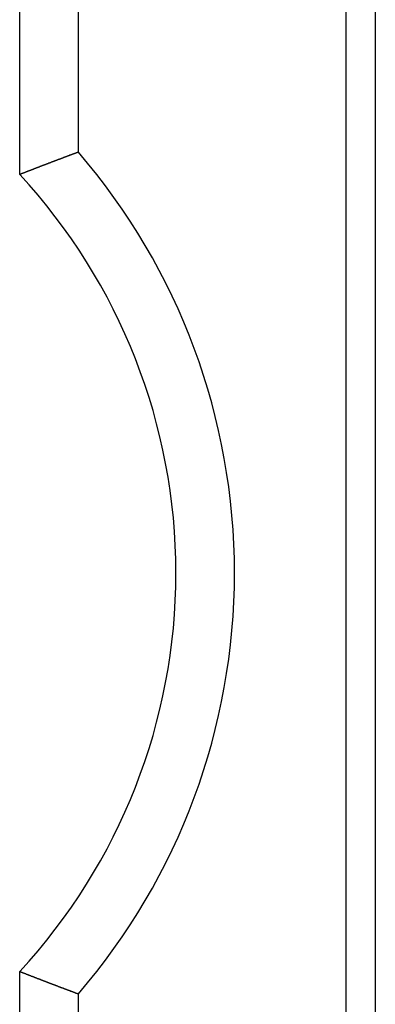
# Model space of a CAD drawing. Extents: x 191 to 826, y 90 to 685.
# Drawn here: x 273 to 275, y 442 to 447 of the extents above; entities that cross this region are included whole.
import ezdxf

# ---------------------------------------------------------------- set-up
doc = ezdxf.new("R2010")
doc.units = 0
doc.header["$LTSCALE"] = 2.5
doc.layers.add('VISIBLE__ISO_', color=7, linetype='CONTINUOUS')

msp = doc.modelspace()

# ---------------------------------------------------------------- linework, layer by layer
at = {"layer": 'VISIBLE__ISO_'}
for p, q in [((274.5338, 546.0539), (274.5338, 424.3539)), ((274.3825, 478.1639), (274.3825, 425.3639)), ((272.7125, 446.1835), (272.7125, 447.1843)), ((273.0125, 446.298), (273.0125, 447.0698)), ((272.7125, 441.1035), (272.7125, 442.1043)), ((273.0125, 441.218), (273.0125, 441.9898))]:
    msp.add_line(p, q, dxfattribs=at)
for points in [[(273.012, 446.298, 0), (273.012, 446.298, 0), (273.011, 446.297, 0), (273.01, 446.297, 0), (273.01, 446.297, 0), (273.009, 446.297, 0), (273.008, 446.296, 0), (273.007, 446.296, 0), (273.007, 446.296, 0), (273.006, 446.296, 0), (273.005, 446.295, 0), (273.005, 446.295, 0), (273.004, 446.295, 0), (273.003, 446.294, 0), (273.002, 446.294, 0), (273.002, 446.294, 0), (273.001, 446.294, 0), (273, 446.293, 0), (272.999, 446.293, 0), (272.999, 446.293, 0), (272.998, 446.293, 0), (272.997, 446.292, 0), (272.997, 446.292, 0), (272.996, 446.292, 0), (272.995, 446.292, 0), (272.994, 446.291, 0), (272.994, 446.291, 0), (272.993, 446.291, 0), (272.992, 446.29, 0), (272.991, 446.29, 0), (272.991, 446.29, 0), (272.99, 446.29, 0), (272.989, 446.289, 0), (272.989, 446.289, 0), (272.988, 446.289, 0), (272.987, 446.289, 0), (272.986, 446.288, 0), (272.986, 446.288, 0), (272.985, 446.288, 0), (272.984, 446.287, 0), (272.984, 446.287, 0), (272.983, 446.287, 0), (272.982, 446.287, 0), (272.981, 446.286, 0), (272.981, 446.286, 0), (272.98, 446.286, 0), (272.979, 446.286, 0), (272.978, 446.285, 0), (272.978, 446.285, 0), (272.977, 446.285, 0), (272.976, 446.285, 0), (272.976, 446.284, 0), (272.975, 446.284, 0), (272.974, 446.284, 0), (272.973, 446.283, 0), (272.973, 446.283, 0), (272.972, 446.283, 0), (272.971, 446.283, 0), (272.971, 446.282, 0), (272.97, 446.282, 0), (272.969, 446.282, 0), (272.968, 446.282, 0), (272.968, 446.281, 0), (272.967, 446.281, 0), (272.966, 446.281, 0), (272.965, 446.28, 0), (272.965, 446.28, 0), (272.964, 446.28, 0), (272.963, 446.28, 0), (272.963, 446.279, 0), (272.962, 446.279, 0), (272.961, 446.279, 0), (272.96, 446.279, 0), (272.96, 446.278, 0), (272.959, 446.278, 0), (272.958, 446.278, 0), (272.958, 446.277, 0), (272.957, 446.277, 0), (272.956, 446.277, 0), (272.955, 446.277, 0), (272.955, 446.276, 0), (272.954, 446.276, 0), (272.953, 446.276, 0), (272.952, 446.276, 0), (272.952, 446.275, 0), (272.951, 446.275, 0), (272.95, 446.275, 0), (272.95, 446.274, 0), (272.949, 446.274, 0), (272.948, 446.274, 0), (272.947, 446.274, 0), (272.947, 446.273, 0), (272.946, 446.273, 0), (272.945, 446.273, 0), (272.944, 446.273, 0), (272.944, 446.272, 0), (272.943, 446.272, 0), (272.942, 446.272, 0), (272.942, 446.272, 0), (272.941, 446.271, 0), (272.94, 446.271, 0), (272.939, 446.271, 0), (272.939, 446.27, 0), (272.938, 446.27, 0), (272.937, 446.27, 0), (272.937, 446.27, 0), (272.936, 446.269, 0), (272.935, 446.269, 0), (272.934, 446.269, 0), (272.934, 446.269, 0), (272.933, 446.268, 0), (272.932, 446.268, 0), (272.931, 446.268, 0), (272.931, 446.267, 0), (272.93, 446.267, 0), (272.929, 446.267, 0), (272.929, 446.267, 0), (272.928, 446.266, 0), (272.927, 446.266, 0), (272.926, 446.266, 0), (272.926, 446.266, 0), (272.925, 446.265, 0), (272.924, 446.265, 0), (272.924, 446.265, 0), (272.923, 446.264, 0), (272.922, 446.264, 0), (272.921, 446.264, 0), (272.921, 446.264, 0), (272.92, 446.263, 0), (272.919, 446.263, 0), (272.918, 446.263, 0), (272.918, 446.263, 0), (272.917, 446.262, 0), (272.916, 446.262, 0), (272.916, 446.262, 0), (272.915, 446.261, 0), (272.914, 446.261, 0), (272.913, 446.261, 0), (272.913, 446.261, 0), (272.912, 446.26, 0), (272.911, 446.26, 0), (272.911, 446.26, 0), (272.91, 446.26, 0), (272.909, 446.259, 0), (272.908, 446.259, 0), (272.908, 446.259, 0), (272.907, 446.258, 0), (272.906, 446.258, 0), (272.905, 446.258, 0), (272.905, 446.258, 0), (272.904, 446.257, 0), (272.903, 446.257, 0), (272.903, 446.257, 0), (272.902, 446.256, 0), (272.901, 446.256, 0), (272.9, 446.256, 0), (272.9, 446.256, 0), (272.899, 446.255, 0), (272.898, 446.255, 0), (272.898, 446.255, 0), (272.897, 446.255, 0), (272.896, 446.254, 0), (272.895, 446.254, 0), (272.895, 446.254, 0), (272.894, 446.253, 0), (272.893, 446.253, 0), (272.892, 446.253, 0), (272.892, 446.253, 0), (272.891, 446.252, 0), (272.89, 446.252, 0), (272.89, 446.252, 0), (272.889, 446.252, 0), (272.888, 446.251, 0), (272.887, 446.251, 0), (272.887, 446.251, 0), (272.886, 446.25, 0), (272.885, 446.25, 0), (272.884, 446.25, 0), (272.884, 446.25, 0), (272.883, 446.249, 0), (272.882, 446.249, 0), (272.882, 446.249, 0), (272.881, 446.249, 0), (272.88, 446.248, 0), (272.879, 446.248, 0), (272.879, 446.248, 0), (272.878, 446.247, 0), (272.877, 446.247, 0), (272.877, 446.247, 0), (272.876, 446.247, 0), (272.875, 446.246, 0), (272.874, 446.246, 0), (272.874, 446.246, 0), (272.873, 446.246, 0), (272.872, 446.245, 0), (272.871, 446.245, 0), (272.871, 446.245, 0), (272.87, 446.244, 0), (272.869, 446.244, 0), (272.869, 446.244, 0), (272.868, 446.244, 0), (272.867, 446.243, 0), (272.866, 446.243, 0), (272.866, 446.243, 0), (272.865, 446.242, 0), (272.864, 446.242, 0), (272.864, 446.242, 0), (272.863, 446.242, 0), (272.862, 446.241, 0), (272.861, 446.241, 0), (272.861, 446.241, 0), (272.86, 446.241, 0), (272.859, 446.24, 0), (272.858, 446.24, 0), (272.858, 446.24, 0), (272.857, 446.239, 0), (272.856, 446.239, 0), (272.856, 446.239, 0), (272.855, 446.239, 0), (272.854, 446.238, 0), (272.853, 446.238, 0), (272.853, 446.238, 0), (272.852, 446.238, 0), (272.851, 446.237, 0), (272.851, 446.237, 0), (272.85, 446.237, 0), (272.849, 446.236, 0), (272.848, 446.236, 0), (272.848, 446.236, 0), (272.847, 446.236, 0), (272.846, 446.235, 0), (272.845, 446.235, 0), (272.845, 446.235, 0), (272.844, 446.234, 0), (272.843, 446.234, 0), (272.843, 446.234, 0), (272.842, 446.234, 0), (272.841, 446.233, 0), (272.84, 446.233, 0), (272.84, 446.233, 0), (272.839, 446.233, 0), (272.838, 446.232, 0), (272.838, 446.232, 0), (272.837, 446.232, 0), (272.836, 446.231, 0), (272.835, 446.231, 0), (272.835, 446.231, 0), (272.834, 446.231, 0), (272.833, 446.23, 0), (272.832, 446.23, 0), (272.832, 446.23, 0), (272.831, 446.229, 0), (272.83, 446.229, 0), (272.83, 446.229, 0), (272.829, 446.229, 0), (272.828, 446.228, 0), (272.827, 446.228, 0), (272.827, 446.228, 0), (272.826, 446.228, 0), (272.825, 446.227, 0), (272.824, 446.227, 0), (272.824, 446.227, 0), (272.823, 446.226, 0), (272.822, 446.226, 0), (272.822, 446.226, 0), (272.821, 446.226, 0), (272.82, 446.225, 0), (272.819, 446.225, 0), (272.819, 446.225, 0), (272.818, 446.225, 0), (272.817, 446.224, 0), (272.817, 446.224, 0), (272.816, 446.224, 0), (272.815, 446.223, 0), (272.814, 446.223, 0), (272.814, 446.223, 0), (272.813, 446.223, 0), (272.812, 446.222, 0), (272.811, 446.222, 0), (272.811, 446.222, 0), (272.81, 446.221, 0), (272.809, 446.221, 0), (272.809, 446.221, 0), (272.808, 446.221, 0), (272.807, 446.22, 0), (272.806, 446.22, 0), (272.806, 446.22, 0), (272.805, 446.219, 0), (272.804, 446.219, 0), (272.804, 446.219, 0), (272.803, 446.219, 0), (272.802, 446.218, 0), (272.801, 446.218, 0), (272.801, 446.218, 0), (272.8, 446.218, 0), (272.799, 446.217, 0), (272.798, 446.217, 0), (272.798, 446.217, 0), (272.797, 446.216, 0), (272.796, 446.216, 0), (272.796, 446.216, 0), (272.795, 446.216, 0), (272.794, 446.215, 0), (272.793, 446.215, 0), (272.793, 446.215, 0), (272.792, 446.214, 0), (272.791, 446.214, 0), (272.791, 446.214, 0), (272.79, 446.214, 0), (272.789, 446.213, 0), (272.788, 446.213, 0), (272.788, 446.213, 0), (272.787, 446.213, 0), (272.786, 446.212, 0), (272.785, 446.212, 0), (272.785, 446.212, 0), (272.784, 446.211, 0), (272.783, 446.211, 0), (272.783, 446.211, 0), (272.782, 446.211, 0), (272.781, 446.21, 0), (272.78, 446.21, 0), (272.78, 446.21, 0), (272.779, 446.209, 0), (272.778, 446.209, 0), (272.778, 446.209, 0), (272.777, 446.209, 0), (272.776, 446.208, 0), (272.775, 446.208, 0), (272.775, 446.208, 0), (272.774, 446.207, 0), (272.773, 446.207, 0), (272.772, 446.207, 0), (272.772, 446.207, 0), (272.771, 446.206, 0), (272.77, 446.206, 0), (272.77, 446.206, 0), (272.769, 446.206, 0), (272.768, 446.205, 0), (272.767, 446.205, 0), (272.767, 446.205, 0), (272.766, 446.204, 0), (272.765, 446.204, 0), (272.764, 446.204, 0), (272.764, 446.204, 0), (272.763, 446.203, 0), (272.762, 446.203, 0), (272.762, 446.203, 0), (272.761, 446.202, 0), (272.76, 446.202, 0), (272.759, 446.202, 0), (272.759, 446.202, 0), (272.758, 446.201, 0), (272.757, 446.201, 0), (272.757, 446.201, 0), (272.756, 446.2, 0), (272.755, 446.2, 0), (272.754, 446.2, 0), (272.754, 446.2, 0), (272.753, 446.199, 0), (272.752, 446.199, 0), (272.751, 446.199, 0), (272.751, 446.198, 0), (272.75, 446.198, 0), (272.749, 446.198, 0), (272.749, 446.198, 0), (272.748, 446.197, 0), (272.747, 446.197, 0), (272.746, 446.197, 0), (272.746, 446.197, 0), (272.745, 446.196, 0), (272.744, 446.196, 0), (272.744, 446.196, 0), (272.743, 446.195, 0), (272.742, 446.195, 0), (272.741, 446.195, 0), (272.741, 446.195, 0), (272.74, 446.194, 0), (272.739, 446.194, 0), (272.738, 446.194, 0), (272.738, 446.193, 0), (272.737, 446.193, 0), (272.736, 446.193, 0), (272.736, 446.193, 0), (272.735, 446.192, 0), (272.734, 446.192, 0), (272.733, 446.192, 0), (272.733, 446.191, 0), (272.732, 446.191, 0), (272.731, 446.191, 0), (272.731, 446.191, 0), (272.73, 446.19, 0), (272.729, 446.19, 0), (272.728, 446.19, 0), (272.728, 446.189, 0), (272.727, 446.189, 0), (272.726, 446.189, 0), (272.725, 446.189, 0), (272.725, 446.188, 0), (272.724, 446.188, 0), (272.723, 446.188, 0), (272.723, 446.187, 0), (272.722, 446.187, 0), (272.721, 446.187, 0), (272.72, 446.187, 0), (272.72, 446.186, 0), (272.719, 446.186, 0), (272.718, 446.186, 0), (272.718, 446.186, 0), (272.717, 446.185, 0), (272.716, 446.185, 0), (272.715, 446.185, 0), (272.715, 446.184, 0), (272.714, 446.184, 0), (272.713, 446.184, 0), (272.712, 446.184, 0)], [(272.712, 442.104, 0), (272.713, 442.104, 0), (272.714, 442.104, 0), (272.715, 442.103, 0), (272.715, 442.103, 0), (272.716, 442.103, 0), (272.717, 442.103, 0), (272.718, 442.102, 0), (272.718, 442.102, 0), (272.719, 442.102, 0), (272.72, 442.101, 0), (272.72, 442.101, 0), (272.721, 442.101, 0), (272.722, 442.101, 0), (272.723, 442.1, 0), (272.723, 442.1, 0), (272.724, 442.1, 0), (272.725, 442.099, 0), (272.725, 442.099, 0), (272.726, 442.099, 0), (272.727, 442.099, 0), (272.728, 442.098, 0), (272.728, 442.098, 0), (272.729, 442.098, 0), (272.73, 442.098, 0), (272.731, 442.097, 0), (272.731, 442.097, 0), (272.732, 442.097, 0), (272.733, 442.096, 0), (272.733, 442.096, 0), (272.734, 442.096, 0), (272.735, 442.096, 0), (272.736, 442.095, 0), (272.736, 442.095, 0), (272.737, 442.095, 0), (272.738, 442.094, 0), (272.738, 442.094, 0), (272.739, 442.094, 0), (272.74, 442.094, 0), (272.741, 442.093, 0), (272.741, 442.093, 0), (272.742, 442.093, 0), (272.743, 442.092, 0), (272.744, 442.092, 0), (272.744, 442.092, 0), (272.745, 442.092, 0), (272.746, 442.091, 0), (272.746, 442.091, 0), (272.747, 442.091, 0), (272.748, 442.09, 0), (272.749, 442.09, 0), (272.749, 442.09, 0), (272.75, 442.09, 0), (272.751, 442.089, 0), (272.751, 442.089, 0), (272.752, 442.089, 0), (272.753, 442.088, 0), (272.754, 442.088, 0), (272.754, 442.088, 0), (272.755, 442.088, 0), (272.756, 442.087, 0), (272.757, 442.087, 0), (272.757, 442.087, 0), (272.758, 442.087, 0), (272.759, 442.086, 0), (272.759, 442.086, 0), (272.76, 442.086, 0), (272.761, 442.085, 0), (272.762, 442.085, 0), (272.762, 442.085, 0), (272.763, 442.085, 0), (272.764, 442.084, 0), (272.764, 442.084, 0), (272.765, 442.084, 0), (272.766, 442.083, 0), (272.767, 442.083, 0), (272.767, 442.083, 0), (272.768, 442.083, 0), (272.769, 442.082, 0), (272.77, 442.082, 0), (272.77, 442.082, 0), (272.771, 442.081, 0), (272.772, 442.081, 0), (272.772, 442.081, 0), (272.773, 442.081, 0), (272.774, 442.08, 0), (272.775, 442.08, 0), (272.775, 442.08, 0), (272.776, 442.08, 0), (272.777, 442.079, 0), (272.778, 442.079, 0), (272.778, 442.079, 0), (272.779, 442.078, 0), (272.78, 442.078, 0), (272.78, 442.078, 0), (272.781, 442.078, 0), (272.782, 442.077, 0), (272.783, 442.077, 0), (272.783, 442.077, 0), (272.784, 442.076, 0), (272.785, 442.076, 0), (272.785, 442.076, 0), (272.786, 442.076, 0), (272.787, 442.075, 0), (272.788, 442.075, 0), (272.788, 442.075, 0), (272.789, 442.074, 0), (272.79, 442.074, 0), (272.791, 442.074, 0), (272.791, 442.074, 0), (272.792, 442.073, 0), (272.793, 442.073, 0), (272.793, 442.073, 0), (272.794, 442.073, 0), (272.795, 442.072, 0), (272.796, 442.072, 0), (272.796, 442.072, 0), (272.797, 442.071, 0), (272.798, 442.071, 0), (272.798, 442.071, 0), (272.799, 442.071, 0), (272.8, 442.07, 0), (272.801, 442.07, 0), (272.801, 442.07, 0), (272.802, 442.069, 0), (272.803, 442.069, 0), (272.804, 442.069, 0), (272.804, 442.069, 0), (272.805, 442.068, 0), (272.806, 442.068, 0), (272.806, 442.068, 0), (272.807, 442.068, 0), (272.808, 442.067, 0), (272.809, 442.067, 0), (272.809, 442.067, 0), (272.81, 442.066, 0), (272.811, 442.066, 0), (272.811, 442.066, 0), (272.812, 442.066, 0), (272.813, 442.065, 0), (272.814, 442.065, 0), (272.814, 442.065, 0), (272.815, 442.064, 0), (272.816, 442.064, 0), (272.817, 442.064, 0), (272.817, 442.064, 0), (272.818, 442.063, 0), (272.819, 442.063, 0), (272.819, 442.063, 0), (272.82, 442.062, 0), (272.821, 442.062, 0), (272.822, 442.062, 0), (272.822, 442.062, 0), (272.823, 442.061, 0), (272.824, 442.061, 0), (272.824, 442.061, 0), (272.825, 442.061, 0), (272.826, 442.06, 0), (272.827, 442.06, 0), (272.827, 442.06, 0), (272.828, 442.059, 0), (272.829, 442.059, 0), (272.83, 442.059, 0), (272.83, 442.059, 0), (272.831, 442.058, 0), (272.832, 442.058, 0), (272.832, 442.058, 0), (272.833, 442.058, 0), (272.834, 442.057, 0), (272.835, 442.057, 0), (272.835, 442.057, 0), (272.836, 442.056, 0), (272.837, 442.056, 0), (272.838, 442.056, 0), (272.838, 442.056, 0), (272.839, 442.055, 0), (272.84, 442.055, 0), (272.84, 442.055, 0), (272.841, 442.054, 0), (272.842, 442.054, 0), (272.843, 442.054, 0), (272.843, 442.054, 0), (272.844, 442.053, 0), (272.845, 442.053, 0), (272.845, 442.053, 0), (272.846, 442.053, 0), (272.847, 442.052, 0), (272.848, 442.052, 0), (272.848, 442.052, 0), (272.849, 442.051, 0), (272.85, 442.051, 0), (272.851, 442.051, 0), (272.851, 442.051, 0), (272.852, 442.05, 0), (272.853, 442.05, 0), (272.853, 442.05, 0), (272.854, 442.049, 0), (272.855, 442.049, 0), (272.856, 442.049, 0), (272.856, 442.049, 0), (272.857, 442.048, 0), (272.858, 442.048, 0), (272.858, 442.048, 0), (272.859, 442.048, 0), (272.86, 442.047, 0), (272.861, 442.047, 0), (272.861, 442.047, 0), (272.862, 442.046, 0), (272.863, 442.046, 0), (272.864, 442.046, 0), (272.864, 442.046, 0), (272.865, 442.045, 0), (272.866, 442.045, 0), (272.866, 442.045, 0), (272.867, 442.045, 0), (272.868, 442.044, 0), (272.869, 442.044, 0), (272.869, 442.044, 0), (272.87, 442.043, 0), (272.871, 442.043, 0), (272.871, 442.043, 0), (272.872, 442.043, 0), (272.873, 442.042, 0), (272.874, 442.042, 0), (272.874, 442.042, 0), (272.875, 442.041, 0), (272.876, 442.041, 0), (272.877, 442.041, 0), (272.877, 442.041, 0), (272.878, 442.04, 0), (272.879, 442.04, 0), (272.879, 442.04, 0), (272.88, 442.04, 0), (272.881, 442.039, 0), (272.882, 442.039, 0), (272.882, 442.039, 0), (272.883, 442.038, 0), (272.884, 442.038, 0), (272.884, 442.038, 0), (272.885, 442.038, 0), (272.886, 442.037, 0), (272.887, 442.037, 0), (272.887, 442.037, 0), (272.888, 442.037, 0), (272.889, 442.036, 0), (272.89, 442.036, 0), (272.89, 442.036, 0), (272.891, 442.035, 0), (272.892, 442.035, 0), (272.892, 442.035, 0), (272.893, 442.035, 0), (272.894, 442.034, 0), (272.895, 442.034, 0), (272.895, 442.034, 0), (272.896, 442.034, 0), (272.897, 442.033, 0), (272.898, 442.033, 0), (272.898, 442.033, 0), (272.899, 442.032, 0), (272.9, 442.032, 0), (272.9, 442.032, 0), (272.901, 442.032, 0), (272.902, 442.031, 0), (272.903, 442.031, 0), (272.903, 442.031, 0), (272.904, 442.031, 0), (272.905, 442.03, 0), (272.905, 442.03, 0), (272.906, 442.03, 0), (272.907, 442.029, 0), (272.908, 442.029, 0), (272.908, 442.029, 0), (272.909, 442.029, 0), (272.91, 442.028, 0), (272.911, 442.028, 0), (272.911, 442.028, 0), (272.912, 442.028, 0), (272.913, 442.027, 0), (272.913, 442.027, 0), (272.914, 442.027, 0), (272.915, 442.026, 0), (272.916, 442.026, 0), (272.916, 442.026, 0), (272.917, 442.026, 0), (272.918, 442.025, 0), (272.918, 442.025, 0), (272.919, 442.025, 0), (272.92, 442.024, 0), (272.921, 442.024, 0), (272.921, 442.024, 0), (272.922, 442.024, 0), (272.923, 442.023, 0), (272.924, 442.023, 0), (272.924, 442.023, 0), (272.925, 442.023, 0), (272.926, 442.022, 0), (272.926, 442.022, 0), (272.927, 442.022, 0), (272.928, 442.021, 0), (272.929, 442.021, 0), (272.929, 442.021, 0), (272.93, 442.021, 0), (272.931, 442.02, 0), (272.931, 442.02, 0), (272.932, 442.02, 0), (272.933, 442.02, 0), (272.934, 442.019, 0), (272.934, 442.019, 0), (272.935, 442.019, 0), (272.936, 442.019, 0), (272.937, 442.018, 0), (272.937, 442.018, 0), (272.938, 442.018, 0), (272.939, 442.017, 0), (272.939, 442.017, 0), (272.94, 442.017, 0), (272.941, 442.017, 0), (272.942, 442.016, 0), (272.942, 442.016, 0), (272.943, 442.016, 0), (272.944, 442.016, 0), (272.944, 442.015, 0), (272.945, 442.015, 0), (272.946, 442.015, 0), (272.947, 442.014, 0), (272.947, 442.014, 0), (272.948, 442.014, 0), (272.949, 442.014, 0), (272.95, 442.013, 0), (272.95, 442.013, 0), (272.951, 442.013, 0), (272.952, 442.013, 0), (272.952, 442.012, 0), (272.953, 442.012, 0), (272.954, 442.012, 0), (272.955, 442.011, 0), (272.955, 442.011, 0), (272.956, 442.011, 0), (272.957, 442.011, 0), (272.958, 442.01, 0), (272.958, 442.01, 0), (272.959, 442.01, 0), (272.96, 442.01, 0), (272.96, 442.009, 0), (272.961, 442.009, 0), (272.962, 442.009, 0), (272.963, 442.008, 0), (272.963, 442.008, 0), (272.964, 442.008, 0), (272.965, 442.008, 0), (272.965, 442.007, 0), (272.966, 442.007, 0), (272.967, 442.007, 0), (272.968, 442.007, 0), (272.968, 442.006, 0), (272.969, 442.006, 0), (272.97, 442.006, 0), (272.971, 442.005, 0), (272.971, 442.005, 0), (272.972, 442.005, 0), (272.973, 442.005, 0), (272.973, 442.004, 0), (272.974, 442.004, 0), (272.975, 442.004, 0), (272.976, 442.004, 0), (272.976, 442.003, 0), (272.977, 442.003, 0), (272.978, 442.003, 0), (272.978, 442.003, 0), (272.979, 442.002, 0), (272.98, 442.002, 0), (272.981, 442.002, 0), (272.981, 442.001, 0), (272.982, 442.001, 0), (272.983, 442.001, 0), (272.984, 442.001, 0), (272.984, 442, 0), (272.985, 442, 0), (272.986, 442, 0), (272.986, 442, 0), (272.987, 441.999, 0), (272.988, 441.999, 0), (272.989, 441.999, 0), (272.989, 441.998, 0), (272.99, 441.998, 0), (272.991, 441.998, 0), (272.991, 441.998, 0), (272.992, 441.997, 0), (272.993, 441.997, 0), (272.994, 441.997, 0), (272.994, 441.997, 0), (272.995, 441.996, 0), (272.996, 441.996, 0), (272.997, 441.996, 0), (272.997, 441.995, 0), (272.998, 441.995, 0), (272.999, 441.995, 0), (272.999, 441.995, 0), (273, 441.994, 0), (273.001, 441.994, 0), (273.002, 441.994, 0), (273.002, 441.994, 0), (273.003, 441.993, 0), (273.004, 441.993, 0), (273.005, 441.993, 0), (273.005, 441.993, 0), (273.006, 441.992, 0), (273.007, 441.992, 0), (273.007, 441.992, 0), (273.008, 441.991, 0), (273.009, 441.991, 0), (273.01, 441.991, 0), (273.01, 441.991, 0), (273.011, 441.99, 0), (273.012, 441.99, 0), (273.012, 441.99, 0)]]:
    msp.add_polyline3d(points, dxfattribs=at)
for radius, start, end in [(3.3, 0, 40.7491), (3, 0, 42.8334), (3, 317.1666, 0), (3.3, 319.2509, 0)]:
    msp.add_arc((270.5125, 444.1439), radius, start, end, dxfattribs=at)

doc.saveas('drawing.dxf')
